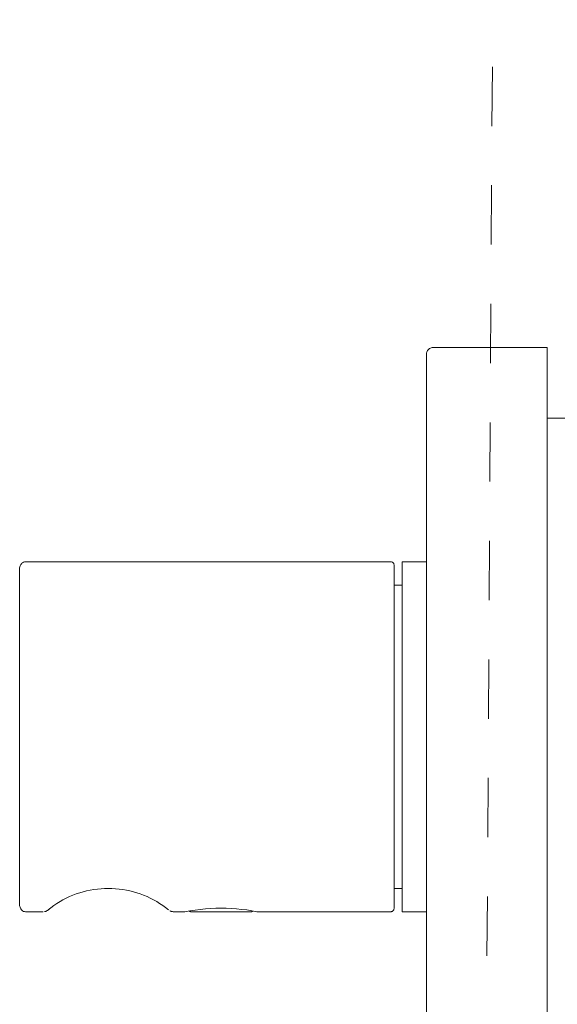
# Model space of a CAD drawing. Units: inches. Extents: x -325 to 1496, y -611 to 709.
# Drawn here: x 1061 to 1128, y -122 to -1 of the extents above; entities that cross this region are included whole.
import ezdxf

# ---------------------------------------------------------------- set-up
doc = ezdxf.new("R2010")
doc.units = ezdxf.units.IN
doc.header["$MEASUREMENT"] = 0
doc.linetypes.add('AI-Linetype-426', pattern=[0.705556, 0.352778, -0.352778])
doc.layers.add('图层 2', color=7, linetype='Continuous')

# ---------------------------------------------------------------- blocks, each defined once
blk = doc.blocks.new('block 14')
at = {"layer": '图层 2', "color": 7, "linetype": 'AI-Linetype-426', "lineweight": 9}
blk.add_lwpolyline([(76.3587, -35.9713), (76.2831, -48.5092), (76.2631, -48.8644), (76.2417, -49.2194), (76.2204, -49.5746), (76.1928, -49.9365), (76.1653, -50.2983), (76.1439, -50.6534), (76.1163, -51.0222), (76.0888, -51.3843), (76.0678, -51.7531), (76.0399, -52.1152), (76.0261, -52.4838), (76.0192, -52.6681), (76.0123, -52.853), (76.0047, -53.0302), (75.9985, -53.2145), (75.9985, -53.3921), (75.9985, -53.5699), (75.9985, -53.7471), (75.9985, -53.9251), (76.0047, -54.1025), (76.0123, -54.2732)], dxfattribs=at)
blk = doc.blocks.new('block 13')
at = {"layer": '图层 2'}
blk.add_blockref('block 14', (0, 0), dxfattribs=at)

msp = doc.modelspace()

# ---------------------------------------------------------------- linework, layer by layer
at = {"layer": '图层 2', "color": 7, "lineweight": 9}
for points in [[(1112.37, -41.46), (1112.27, -41.46), (1112.15, -41.49), (1112.06, -41.52), (1111.94, -41.58), (1111.85, -41.64), (1111.79, -41.73), (1111.69, -41.81), (1111.66, -41.9), (1111.6, -42.02), (1111.57, -42.1), (1111.57, -42.22)], [(1111.57, -232.38), (1111.57, -42.22)], [(1112.37, -41.46), (1126.45, -41.46)], [(1126.45, -41.46), (1126.45, -42.22)], [(1126.45, -232.38), (1126.45, -42.22)], [(1126.45, -50.14), (1128.93, -50.14)], [(1062.29, -67.83), (1062.17, -67.83), (1062.05, -67.86), (1061.96, -67.88), (1061.83, -67.95), (1061.74, -68.01), (1061.68, -68.09), (1061.62, -68.18), (1061.56, -68.27), (1061.53, -68.35), (1061.51, -68.47), (1061.47, -68.59)], [(1107.12, -67.83), (1062.29, -67.83)], [(1107.6, -68.3), (1107.6, -68.21), (1107.57, -68.12), (1107.54, -68.06), (1107.48, -67.98), (1107.42, -67.92), (1107.37, -67.88), (1107.27, -67.86), (1107.21, -67.83), (1107.12, -67.83)], [(1108.6, -110.95), (1108.6, -67.83)], [(1111.57, -67.83), (1108.6, -67.83)], [(1061.47, -89.38), (1061.47, -68.59)], [(1107.6, -68.3), (1107.6, -89.38)], [(1108.6, -70.7), (1107.6, -70.7)], [(1061.47, -110.19), (1061.47, -89.38)], [(1107.6, -89.38), (1107.6, -110.48)], [(1079.8, -110.69), (1079.43, -110.42), (1079.1, -110.16), (1078.71, -109.93), (1078.35, -109.69), (1077.95, -109.46), (1077.55, -109.25), (1077.16, -109.08), (1076.74, -108.9), (1076.31, -108.75), (1075.89, -108.61), (1075.47, -108.49), (1075.04, -108.37), (1074.62, -108.29), (1074.17, -108.2), (1073.71, -108.14), (1073.29, -108.11), (1072.83, -108.08), (1072.38, -108.08), (1071.92, -108.08), (1071.5, -108.11), (1071.04, -108.14), (1070.59, -108.2), (1070.16, -108.29), (1069.71, -108.37), (1069.29, -108.49), (1068.87, -108.61), (1068.44, -108.75), (1068.01, -108.9), (1067.62, -109.08), (1067.2, -109.28), (1066.8, -109.49), (1066.44, -109.69), (1066.05, -109.93), (1065.68, -110.19), (1065.32, -110.45), (1064.98, -110.71)], [(1107.6, -108.08), (1108.6, -108.08)], [(1061.47, -110.19), (1061.51, -110.28), (1061.53, -110.39), (1061.56, -110.51), (1061.62, -110.6), (1061.68, -110.69), (1061.74, -110.74), (1061.83, -110.83), (1061.96, -110.89), (1062.05, -110.92), (1062.17, -110.95), (1062.29, -110.95)], [(1062.29, -110.95), (1064.35, -110.95)], [(1064.53, -110.92), (1064.6, -110.92), (1064.62, -110.89), (1064.68, -110.89), (1064.75, -110.86), (1064.8, -110.83), (1064.83, -110.8), (1064.9, -110.78), (1064.92, -110.78), (1064.92, -110.74)], [(1064.92, -110.74), (1064.96, -110.74), (1064.96, -110.71), (1064.98, -110.71), (1065.01, -110.69), (1065.05, -110.66)], [(1064.98, -110.71), (1065.05, -110.66)], [(1079.98, -110.83), (1080.01, -110.83), (1080.07, -110.86), (1080.14, -110.89), (1080.19, -110.92), (1080.25, -110.92), (1080.31, -110.92), (1080.37, -110.95), (1080.43, -110.95)], [(1080.43, -110.95), (1081.83, -110.95)], [(1090.7, -110.95), (1090.07, -110.83), (1089.43, -110.71), (1088.79, -110.66), (1088.16, -110.6), (1087.52, -110.54), (1086.89, -110.51), (1086.25, -110.51), (1085.62, -110.51), (1084.98, -110.54), (1084.34, -110.6), (1083.71, -110.66), (1083.07, -110.74), (1082.43, -110.83), (1081.83, -110.95)], [(1082.4, -110.86), (1082.43, -110.89), (1082.49, -110.92), (1082.55, -110.95), (1082.62, -110.95)], [(1089.94, -110.95), (1082.62, -110.95)], [(1089.94, -110.95), (1090.01, -110.95), (1090.07, -110.92), (1090.13, -110.89), (1090.19, -110.83)], [(1090.7, -110.95), (1107.12, -110.95)], [(1107.12, -110.95), (1107.21, -110.95), (1107.27, -110.92), (1107.37, -110.89), (1107.42, -110.83), (1107.48, -110.78), (1107.54, -110.71), (1107.57, -110.63), (1107.6, -110.54), (1107.6, -110.48)], [(1108.6, -110.95), (1111.57, -110.95)]]:
    msp.add_lwpolyline(points, dxfattribs=at)

# ---------------------------------------------------------------- block references
at = {"layer": '图层 2', "xscale": 20.69151895829868, "yscale": 20.69151895829868, "zscale": 20.69151895829868}
msp.add_blockref('block 13', (-459.85, 810.42), dxfattribs=at)

doc.saveas('drawing.dxf')
